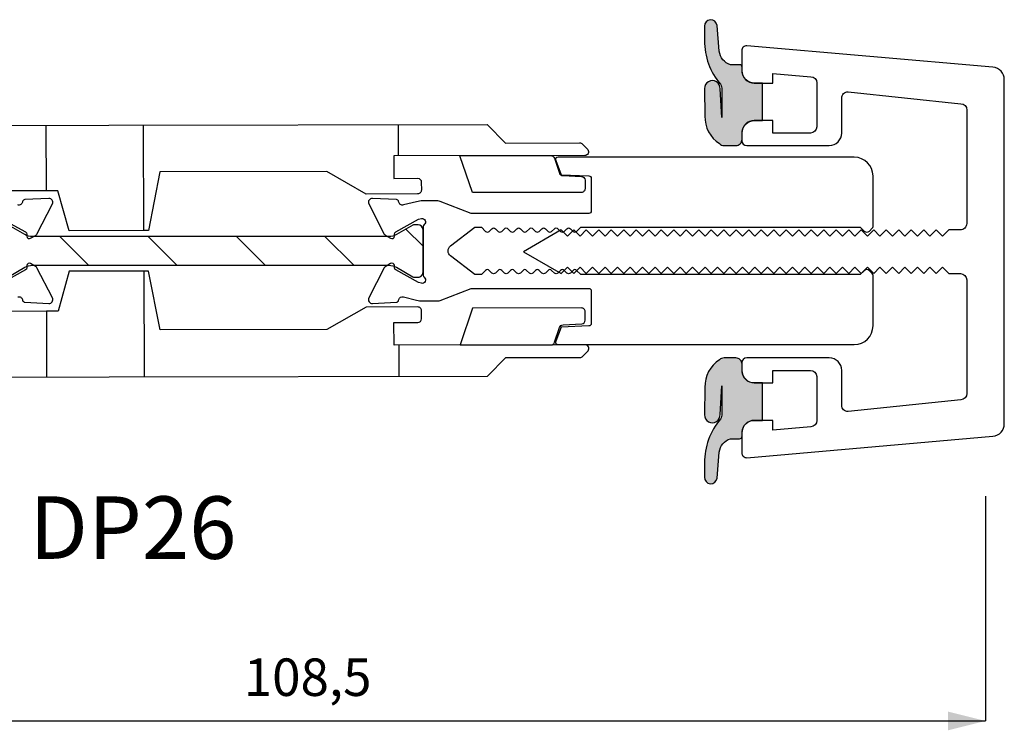
# Model space of a CAD drawing. Units: millimetres. Extents: x 1866 to 3700, y 1338 to 2122.
# Drawn here: x 2894 to 2973, y 1782 to 1838 of the extents above; entities that cross this region are included whole.
import ezdxf
from ezdxf.enums import TextEntityAlignment as Align

# ---------------------------------------------------------------- set-up
doc = ezdxf.new("R2010")
doc.units = ezdxf.units.MM
doc.linetypes.add('VONLAYER', pattern=[0])
for name, color, linetype in [('GASKET_OUTSIDE', 7, 'Continuous'), ('HATCH_GASKET', 7, 'Continuous'), ('POLYAMID', 7, 'Continuous'), ('PR_DIMENSION', 7, 'Continuous'), ('PVC', 7, 'Continuous'), ('PVC_ADECKPROFIL_INSIDE', 7, 'Continuous')]:
    doc.layers.add(name, color=color, linetype=linetype)
doc.styles.get("Standard").update_dxf_attribs({"font": 'arial.ttf'})
doc.dimstyles.new('DS_ADVERT', dxfattribs={"dimscale": 0, "dimtxt": 5, "dimasz": 3, "dimexe": 0, "dimexo": 0, "dimgap": 2, "dimtad": 1, "dimdec": 0, "dimzin": 0, "dimdsep": 46, "dimtxsty": 'Standard', "dimcen": 0, "dimadec": 0, "dimazin": 0, "dimtfac": 1, "dimtdec": 4, "dimtofl": 0, "dimtmove": 0, "dimatfit": 0, "dimfxl": 1, "dimtzin": 0, "dimarcsym": 0})
pattern_1 = [(0, (0, 0), (0.03125, 0.0625), [0, -0.0625])]

# ---------------------------------------------------------------- blocks, each defined once
blk = doc.blocks.new('PRJ_INSERT_101_24843221287')
at = {"layer": 'HATCH_GASKET'}
h = blk.add_hatch(dxfattribs=at)
h.set_pattern_fill('DOTS', color=256, style=0)
h.set_pattern_definition(pattern_1)
h.paths.add_polyline_path([(98.48443791332453, 18.06080486719928, 0.9814872340749717), (97.4884391931822, 17.9912872579538), (97.49283515967856, 16.85338302072127, 0.1866600423052873), (98.77118250682972, 13.3447051402085, -0.139048032174075), (98.86662741808816, 12.9177874401005), (98.86662741808816, 10.6980589643075, 0.0004946550358880408), (98.86671279225116, 10.6933859192668), (98.72488404751344, 12.97827861335275, 1.055021891465515), (97.49283515967771, 12.99769790125685), (97.5175681593086, 10.8046121033554, 0.2609313090054745), (98.69050557829983, 8.596268609438765, 0.2196360648118076), (99.04702009676579, 8.446835861364775), (99.9933338082295, 8.446835861364775, 0.4143561205455046), (100.4933337490104, 8.947079211111479), (100.4930441930696, 9.542016971291538, -0.3865611246959184), (101.4885041652999, 10.44683586136478), (102.1197467171136, 10.44683586136483), (102.1197467171137, 13.44683586136483), (101.4885041653001, 13.44683586136478, -0.3871997655715624), (100.4928351596786, 14.35386688134221), (100.4928351596786, 14.71630955989338, 0.4142135623730952), (100.2928351596797, 14.91630955989228), (99.55204533393997, 14.91630955989228, -0.3034768089378369), (98.66497657152915, 15.98578363931536)])
h = blk.add_hatch(dxfattribs=at)
h.set_pattern_fill('DOTS', color=256, style=0)
h.set_pattern_definition(pattern_1)
edge = h.paths.add_edge_path()
edge.add_arc((100.2928351596778, -14.82263783716107), 0.2000000000007276, 270.0000000005211, 360)
edge.add_line((100.4928351596786, -14.82263783716107), (100.4928351596786, -14.46019515862199))
edge.add_arc((101.4885041653001, -14.55316413863519), 0.9999999999999952, 90, 174.6655664598483, ccw=False)
edge.add_line((101.4885041653001, -13.5531641386352), (102.1197467171136, -13.55316413863517))
edge.add_line((102.1197467171136, -13.55316413863517), (102.1197467171137, -10.5531641386352))
edge.add_line((102.1197467171137, -10.5531641386352), (101.4885041653001, -10.5531641386352))
edge.add_arc((101.4885041653, -9.553164138634333), 1.000000000000863, 185.4617438827822, 270.0000000000049, ccw=False)
edge.add_line((100.4930441930696, -9.64834524857099), (100.4933337490104, -9.053407488377019))
edge.add_arc((99.99333380822847, -9.053164138636227), 0.5000000000010045, 359.9721141727131, 449.9999999999984)
edge.add_line((99.99333380822848, -8.553164138635225), (99.04702009676679, -8.553164138635225))
edge.add_arc((99.03064894704352, -9.014106083187574), 0.4612325777641501, 87.965896387669, 137.5160071923749)
edge.add_arc((100.0758087769931, -10.85405365033339), 2.558873024998092, 122.77711215768, 181.2738569142105)
edge.add_line((97.51756815930803, -10.9109403806757), (97.4928351596785, -13.10402617845432))
edge.add_arc((98.10937991555276, -13.12732751681752), 0.6169849174538752, 177.835626316636, 363.9703914802147)
edge.add_line((98.72488404751446, -13.08460689060908), (98.86671279224986, -10.79971419655831))
edge.add_arc((101.2284391958751, -10.84519904258907), 2.362164362782349, 178.896668316635, 179.0100348891202)
edge.add_line((98.86662741808816, -10.80438724152651), (98.86662741808816, -13.0241157173711))
edge.add_arc((98.06617312748624, -13.0692882134691), 0.8017279000675642, -28.434453132244528, 3.2299796049819065, ccw=False)
edge.add_arc((102.6675652709741, -16.85785136477539), 5.175732525038518, 138.8350439372269, 181.1276705371768)
edge.add_line((97.49283515967862, -16.9597112979859), (97.48843919318226, -18.09761553521301))
edge.add_arc((97.98708810352711, -18.12306804683019), 0.4992980734348311, 177.0779902565708, 354.9368258322394)
edge.add_line((98.48443791332475, -18.16713314446963), (98.66497657152784, -16.0921119166008))
edge.add_arc((99.90838876995025, -16.22082866135505), 1.250056756937768, 106.5625430276358, 174.0898515690573, ccw=False)
edge.add_line((99.55204533394384, -15.0226378371618), (100.2928351596797, -15.0226378371618))
at = {"layer": 'POLYAMID', "linetype": 'Continuous'}
h = blk.add_hatch(dxfattribs=at)
h.set_pattern_fill('CUSTOM41', color=256, scale=5, angle=315, pattern_type=2)
h.set_pattern_definition([(315, (5087.781425515914, 1122.243685579262), (1.665334536937735e-15, 7.071067811865476), [])])
h.paths.add_polyline_path([(72.22550164352378, -1.139732721523501), (72.46390484047788, -1.163652828112276), (72.69280365429586, -1.234459528719412), (72.82550164352142, -1.300502236979696), (73.1604381340585, -1.493877909954676), (74.14375827204003, -2.061598056316939), (74.18198234572355, -2.078833137555989), (74.22286856486971, -2.088130713504938), (74.2487582720396, -2.08973272152241), (74.56043813406086, -2.08973272152241), (74.6399058663792, -2.081759352657059), (74.71620547098428, -2.058157119123166), (74.78629512341831, -2.019866967486337), (74.8473805704225, -1.968415405261908), (74.89702652798405, -1.905853643872319), (74.93325376844768, -1.83467582331366), (74.95461802605678, -1.757719578684259), (74.9604381340614, -1.689732721523683), (74.9604381340614, 1.710267278477772), (74.95246476519878, 1.789735010796107), (74.92886253166216, 1.866034615400281), (74.89057238002533, 1.936124267834316), (74.8391208178, 1.997209714836686), (74.7765590564095, 2.046855672400056), (74.70538123585084, 2.083082912862778), (74.62842499122144, 2.104447170470962), (74.56043813406086, 2.110267278476499), (74.2487582720396, 2.110267278476499), (74.20703771257286, 2.106081259823554), (74.1669804201565, 2.093690087216714), (74.14375827204003, 2.082132613271938), (73.1604381340585, 1.514412466909675), (72.82550164352142, 1.321036793935605), (72.60707836532492, 1.222550615430123), (72.37344282736012, 1.169421610004179), (72.22550164352378, 1.16026727847759), (54.96043813406141, 1.16026727847759), (43.69537462460084, 1.16026727847759), (43.45697142764584, 1.184187385068185), (43.22807261382968, 1.254994085672593), (43.09537462460048, 1.321036793935605), (41.77711799608096, 2.082132613271938), (41.73889392239653, 2.099367694510988), (41.6980077032531, 2.108665270459028), (41.67211799608049, 2.110267278476499), (41.36043813406013, 2.110267278476499), (41.2809704017418, 2.102293909612058), (41.20467079713671, 2.078691676076346), (41.13458114470359, 2.040401524438607), (41.07349569770213, 1.988949962214178), (41.02384974013876, 1.926388200823681), (40.98762249967513, 1.855210380267749), (40.96625824206694, 1.77825413563653), (40.96043813406141, 1.710267278477772), (40.96043813406141, -1.689732721523683), (40.96841150292494, -1.769200453841108), (40.99201373646156, -1.845500058446191), (41.03030388809657, -1.915589710880226), (41.08175545032191, -1.976675157881687), (41.14431721171422, -2.026321115444148), (41.21549503227016, -2.062548355909598), (41.29245127689956, -2.083912613516873), (41.36043813406013, -2.08973272152241), (41.67211799608049, -2.08973272152241), (41.71383855554814, -2.085546702867646), (41.7538958479654, -2.073155530262625), (41.77711799608096, -2.061598056316939), (43.09537462460048, -1.300502236979696), (43.31379790280062, -1.202016058472395), (43.54743344076451, -1.148887053049179), (43.69537462460084, -1.139732721523501), (54.96043813406141, -1.139732721523501)])
at = {"linetype": 'Continuous'}
blk.add_lwpolyline([(72.22550164352378, 1.16026727847759), (43.69537462460102, 1.160267278480603, -0.1316524975871919), (43.09537462460048, 1.321036793935605), (41.77711799608096, 2.082132613270119, 0.1316524975862895), (41.67211799608049, 2.110267278476499), (41.36043813406013, 2.110267278476499, 0.4142135623731176), (40.96043813406141, 1.710267278477772), (40.96043813406141, -1.689732721523683, 0.4142135623731176), (41.36043813406013, -2.08973272152241), (41.67211799608037, -2.08973272152241, 0.1316524975883067), (41.77711799608096, -2.061598056316939), (43.09537462459775, -1.300502236979753, -0.1316524975871213), (43.69537462460084, -1.139732721523501), (72.22550164352936, -1.139732721524297, -0.1316524975859358), (72.82550164352142, -1.300502236979696), (74.14375827203997, -2.061598056316882, 0.1316524975875086), (74.2487582720396, -2.08973272152241), (74.56043813406086, -2.0897327215215, 0.4142135623744315), (74.9604381340614, -1.689732721523683), (74.9604381340614, 1.710267278478682, 0.414213562371293), (74.56043813406086, 2.110267278476499), (74.24875827203874, 2.11026727847559, 0.1316524975867569), (74.14375827204003, 2.082132613271938), (72.82550164352102, 1.321036793934979, -0.1316524975872145)], format="xyb", close=True, dxfattribs=at)
at = {"layer": 'GASKET_OUTSIDE'}
for points in [[(101.4885041653001, 10.44683586136478), (102.1197467171136, 10.44683586136483), (102.1197467171137, 13.44683586136483), (101.4885041653001, 13.44683586136478, -0.3871997655715791), (100.4928351596786, 14.35386688134224), (100.4928351596786, 14.71630955989156, 0.414213562375759), (100.2928351596797, 14.91630955989228), (99.55204533393997, 14.91630955989228, -0.3034768089378218), (98.66497657152915, 15.98578363931529), (98.4844379133243, 18.06080486720197, 0.9814872340725205), (97.4884391931822, 17.9912872579539), (97.49283515967856, 16.85338302072108, 0.1866600423052794), (98.77118250682973, 13.34470514020848, -0.1390480321741071), (98.86662741808816, 12.91778744010037), (98.86662741808816, 10.69805896430728, 0.0004946550358156724), (98.86671279225116, 10.69338591926726), (98.86671279225116, 10.69338591926726, -0.02137129247725233), (98.8667127922511, 10.69338591926777), (98.72488404751344, 12.9782786133527, 1.05502189146546), (97.49283515967771, 12.99769790125703), (97.5175681593086, 10.80461210335523, 0.2609313090054562), (98.69050557829983, 8.596268609438766, 0.2196360648117917), (99.04702009676576, 8.446835861364775), (99.99333381834406, 8.446835861364775, 0.4143561146170731), (100.4933337490104, 8.947079211106598), (100.4930441930696, 9.542016971291503, -0.3865611246959603)], [(100.2928351596797, -15.0226378371618, 0.4142135623704313), (100.4928351596786, -14.82263783716107), (100.4928351596786, -14.46019515862199, -0.3871997655744732), (101.4885041653001, -13.5531641386352), (102.1197467171136, -13.55316413863517), (102.1197467171137, -10.5531641386352), (101.4885041653001, -10.5531641386352, -0.3865611246931317), (100.4930441930696, -9.64834524857099), (100.4933337490104, -9.053407488377019, 0.4143561205420186), (99.99333380822848, -8.553164138635225), (99.04702009676679, -8.553164138635225, 0.2196360648087063), (98.69050557830415, -8.702596886704384, 0.2609313090113298), (97.51756815930803, -10.9109403806757), (97.4928351596785, -13.10402617845432, 1.055021891539494), (98.72488404751446, -13.08460689060908), (98.86671279224986, -10.79971419655831, -0.02137129248117397), (98.86671279224986, -10.79971419655831), (98.86671279224986, -10.79971419655809, 0.0004946550282370224), (98.86662741808816, -10.80438724152651), (98.86662741808816, -13.0241157173711, -0.1390480321741949), (98.77118250682945, -13.45103341747938, 0.1866600423049711), (97.49283515967862, -16.9597112979859), (97.48843919318226, -18.09761553521301, 0.9814872340818871), (98.48443791332475, -18.16713314446963), (98.66497657152784, -16.0921119166008, -0.3034768089420053), (99.55204533394384, -15.0226378371618)]]:
    blk.add_lwpolyline(points, format="xyb", close=True, dxfattribs=at)
at = {"layer": 'PVC', "color": 7, "linetype": 'Continuous'}
for p, q in [((44.81344961552713, 4.820400183691504), (44.8048614682998, 10.07195550429549)), ((52.61050097364966, 1.634239265678104), (52.59668149029437, 10.08469772000819)), ((73.00225778074088, 7.617055264592921), (72.99816775339212, 10.11806093143366)), ((52.61600470468557, -1.611425254523454), (52.62982418804086, -10.0618837088536)), ((44.82941601934681, -4.823070926453909), (44.83800416657368, -10.07462624705789)), ((73.02722042240975, -7.527513986190058), (73.03131044975771, -10.02851965303074))]:
    blk.add_line(p, q, dxfattribs=at)
at = {"layer": 'PVC', "linetype": 'Continuous'}
for points in [[(42.53515601865183, -3.665689177527156, -0.4142135623731134), (42.89882130521653, -3.884201326730931), (42.91295238943655, -3.940878009892572, 0.3297505471414907), (43.09654434344282, -4.092219537724873), (45.01170534491149, -4.192588872780675, 0.5773502691927457), (45.29470808903932, -3.756802862430618), (44.06235395768857, -1.338171697737096, 0.1405408347035597), (43.98716026783256, -1.257536337544138), (43.55749936081929, -0.9993700189839956, 0.5773502691838094), (43.25452220680688, -1.167312997836802), (43.25149936134034, -1.340491698621577, -0.2679491924256005), (43.1484917463589, -1.511925158759936), (41.34195423669553, -2.513305252154964, -0.06554346281680795)], [(41.34195423669587, 2.533839809113829), (43.14849174635924, 1.532459715716868, -0.2679491924277866), (43.25149936133982, 1.361026255578849), (43.25452220680688, 1.187847554792256, 0.5773502691927808), (43.55749936082009, 1.01990457593854), (43.98716026783262, 1.278070894500502, 0.1405408347001963), (44.06235395768761, 1.358706254689764), (45.29470808903943, 3.777337419386186, 0.5773502691913049), (45.01170534491155, 4.213123429737948), (43.09654434344287, 4.112754094681236, 0.3297505471428421), (42.91295238943474, 3.961412566849845), (42.89882130521369, 3.904735883688659, -0.414213562376367), (42.53515601865217, 3.686223734483406)]]:
    blk.add_lwpolyline(points, format="xyb", dxfattribs=at)
at = {"layer": 'PVC'}
for points in [[(19.5039550347052, 10.03058011233929), (80.08710950806528, 10.1296549612814), (81.55158425614411, 8.646812200759712), (87.48832368810065, 8.65652086594082, -0.1989123674047587), (87.70059913377906, 8.568999928083713), (88.14434082706669, 8.119223998156599, -0.6131528292963435), (87.90259605361479, 7.642244114258915), (72.61277449076624, 7.617239857302707), (72.61571571480044, 5.81871448045797), (74.52223815991704, 5.821832317832445, -0.4142135623720655), (74.82272836079733, 5.522323327483093), (74.82379599391788, 4.869477696431602, -0.4142135623736801), (74.52428700033249, 4.568987492302824), (70.39771416262943, 4.562239088655872), (67.25055221609762, 6.357094774571237), (53.89444610777201, 6.335252825160524), (52.98057987907885, 1.634844475359671), (52.61050097364966, 1.634239265678104), (46.63036496025086, 1.624459631762647), (45.73627965066953, 4.821909336642307), (44.81344961552713, 4.820400183691504), (37.00529049737088, 4.807631086541051)], [(19.53709773469154, -10.11600268619117), (80.12025220805162, -10.01692783724906), (81.57986919301447, -8.529303154272782), (87.51660862497101, -8.519594489090593, 0.1989123674047587), (87.72859668073511, -8.431379730604931), (88.17086491958105, -7.980154861596532, 0.6131528292963435), (87.92756138227742, -7.503968202953217), (72.63773981942893, -7.528972459910108), (72.63479859539393, -5.730447083065371), (74.54132104051052, -5.727329245691749, 0.4142135623720655), (74.84083003085857, -5.426839044810322), (74.83976239773756, -4.773993413758831, 0.4142135623736801), (74.53927219360958, -4.474484420172757), (70.4126993559064, -4.481232823818118), (67.27142467263047, -6.286372324014735), (53.91531856430493, -6.308214273425108), (52.98608361011475, -1.610820044841091), (52.61600470468557, -1.611425254523454), (46.63586869128676, -1.621204888438513), (45.75224605448921, -4.821561773503561), (44.82941601934681, -4.823070926453909), (37.02125690119055, -4.835840023604248)]]:
    blk.add_lwpolyline(points, format="xyb", dxfattribs=at)
at = {"layer": 'PVC', "linetype": 'Continuous'}
blk.add_lwpolyline([(109.4704381340616, 7.510267278477045), (85.76004449083212, 7.510267278475226, 0.5305905705968731), (85.57434732545607, 7.235993711368906), (86.0246057749655, 6.110267278476499), (88.22875484017914, 6.018531629902839, -0.4020823316635), (88.42043813406144, 5.818704623720919), (88.42043813406144, 3.210267278477772, -0.4142135623745025), (88.22043813406162, 3.010267278477045), (78.81043813406177, 3.010267278477045), (76.33317223629535, 3.976112892270237, 0.0932073003282497), (76.1515466210567, 4.010267278477045), (74.93095703916106, 4.010267278477045, 0.06116262015077797), (74.44711324795634, 3.950858731028518, 4), (74.44711324795935, 3.95085873103028), (73.38572024947138, 3.686223734479881, -0.4142135623744622), (73.02205496290844, 3.904735883687067), (73.00792387868842, 3.961412566848765, 0.3297505471465826), (72.82433192467852, 4.11275409467919), (70.9091709232124, 4.213123429735901, 0.5773502691930351), (70.62616817908292, 3.777337419384935), (71.85852231043464, 1.358706254693232, 0.1405408347046308), (71.9337160002915, 1.278070894499365), (72.36337690730386, 1.01990457593746, 0.5773502691927082), (72.66635406131809, 1.187847554792938), (72.6693769067819, 1.361026255577713, -0.2679491924277448), (72.77238452176425, 1.532459715714253), (74.60195120520348, 2.546605088582623), (74.82511922224808, 2.602247124571761, -0.8312307918809202), (75.04554451704007, 2.119264993512047, 0.2444099326980712), (74.9604381340614, 1.955559597245269), (74.9604381340614, -1.935025040289361, 0.2444099326984645), (75.04554451704001, -2.098730436560686, -0.8312307918844645), (74.82511922224876, -2.581712567615682), (74.60195120520348, -2.526070531629443), (72.77238452176329, -1.511925158762608, -0.2679491924294765), (72.66937690678242, -1.340491698622714), (72.666354061319, -1.16731299783703, 0.5773502691911513), (72.36337690730488, -0.9993700189851324), (71.9337160002924, -1.257536337544366, 0.1405408347052985), (71.85852231043555, -1.338171697739085), (70.62616817908287, -3.756802862429993, 0.5773502691916294), (70.90917092321251, -4.192588872782721), (72.82433192468034, -4.09221953772601, 0.3297505471439135), (73.0079238786875, -3.940878009893709), (73.02205496290873, -3.88420132673275, -0.4142135623714409), (73.38572024947189, -3.665689177528179), (74.44711324795935, -3.930324174075281, 0.06116262015059767), (74.9309570391597, -3.989732721522955), (76.1515466210567, -3.989732721522955, 0.09320730032762664), (76.33317223629365, -3.955578335313362), (78.81043813406177, -2.989732721522955), (88.22043813406196, -2.989732721523865, -0.4142135623738314), (88.42043813406144, -3.189732721523683), (88.42043813406167, -5.798170066767739, -0.4020823316620262), (88.22875484017914, -5.997997072948124), (86.0246057749655, -6.08973272152241), (85.57434732545516, -7.215459154413963, 0.5305905705960342), (85.76004449083212, -7.489732721522955), (109.4704381340616, -7.489732721522955, 0.4142135623731065), (110.9704381340616, -5.989732721522955), (110.9704381340607, -1.948497313413895, 0.1988070227482819), (110.911916803675, -1.807133293787842), (110.6826561384823, -1.577686692086729, 0.4142135623723487), (110.2583921046225, -1.577514717104236), (109.9459208830795, -1.889732721523501), (87.59328084653589, -1.889732721523501), (87.25185949029765, -1.548311365285258, 0.4142135623694003), (86.96901677782444, -1.548311365285258), (86.75185948843409, -1.765468652812956, -0.4142135623673906), (86.46901677596179, -1.765468652812046), (86.25185949029765, -1.548311365285258, 0.4142135623694003), (85.96901677782444, -1.548311365285258), (85.75185948843409, -1.765468652812956, -0.4142135623673906), (85.46901677596179, -1.765468652812046), (85.25185949029765, -1.548311365285258, 0.4142135623694003), (84.96901677782444, -1.548311365285258), (84.75185948843409, -1.765468652812956, -0.4142135623673906), (84.46901677596179, -1.765468652812046), (84.25185949029765, -1.548311365285258, 0.4142135623694003), (83.96901677782444, -1.548311365285258), (83.75185948843409, -1.765468652812956, -0.4142135623673906), (83.46901677596179, -1.765468652812046), (83.25185949029765, -1.548311365285258, 0.4142135623694003), (82.96901677782444, -1.548311365285258), (82.75185948843409, -1.765468652812956, -0.4142135623673906), (82.46901677596179, -1.765468652812046), (82.25185949029765, -1.548311365285258, 0.4142135623694003), (81.96901677782444, -1.548311365285258), (81.75185948843409, -1.765468652812956, -0.4142135623673906), (81.46901677596179, -1.765468652812046), (81.25185949029765, -1.548311365285258, 0.4142135623694003), (80.96901677782444, -1.548311365285258), (80.75185948843409, -1.765468652812956, -0.4142135623673906), (80.46901677596179, -1.765468652812046), (80.25185949029765, -1.548311365285258, 0.4142135623694003), (79.96901677782444, -1.548311365285258), (79.62759541865762, -1.889732721523501), (79.11522652660551, -1.889732721523501), (77.15605741955727, -0.3864093916679963, -0.4931454260310864), (77.15605741955642, 0.4069439486221427), (79.11522652660551, 1.91026727847759), (79.62759541865944, 1.91026727847759), (79.96901677782444, 1.568845922240257, 0.4142135623712839), (80.25185949029765, 1.568845922240257), (80.46901677596156, 1.786003209767728, -0.4142135623673906), (80.75185948843591, 1.786003209766136), (80.96901677782444, 1.568845922240257, 0.4142135623712839), (81.25185949029765, 1.568845922240257), (81.46901677596156, 1.786003209767728, -0.4142135623673906), (81.75185948843591, 1.786003209766136), (81.96901677782444, 1.568845922240257, 0.4142135623712839), (82.25185949029765, 1.568845922240257), (82.46901677596156, 1.786003209767728, -0.4142135623673906), (82.75185948843591, 1.786003209766136), (82.96901677782444, 1.568845922240257, 0.4142135623712839), (83.25185949029765, 1.568845922240257), (83.46901677596156, 1.786003209767728, -0.4142135623673906), (83.75185948843591, 1.786003209766136), (83.96901677782444, 1.568845922240257, 0.4142135623712839), (84.25185949029765, 1.568845922240257), (84.46901677596156, 1.786003209767728, -0.4142135623673906), (84.75185948843591, 1.786003209766136), (84.96901677782444, 1.568845922240257, 0.4142135623712839), (85.25185949029765, 1.568845922240257), (85.46901677596156, 1.786003209767728, -0.4142135623673906), (85.75185948843591, 1.786003209766136), (85.96901677782444, 1.568845922240257, 0.4142135623712839), (86.25185949029765, 1.568845922240257), (86.46901677596156, 1.786003209767728, -0.4142135623673906), (86.75185948843591, 1.786003209766136), (86.96901677782444, 1.568845922240257, 0.4142135623712839), (87.25185949029765, 1.568845922240257), (87.59328084653589, 1.91026727847759), (109.9459208830795, 1.91026727847759), (110.2583921046235, 1.598049274059179, 0.4142135623722989), (110.6826561384823, 1.598221249040876), (110.9119168036741, 1.827667850742841, 0.1988070227482273), (110.9704381340616, 1.969031870367985), (110.9704381340616, 6.010267278477045, 0.4142135623726214)], format="xyb", close=True, dxfattribs=at)
at = {"layer": 'PVC'}
for points in [[(78.91083193150348, 4.67689916940526), (77.9022498998628, 7.625197861652964), (85.18359021547019, 7.637670449071379, -0.321969677631072), (85.46825004405576, 7.433905408362875), (85.87181284045403, 6.242329530742495, 0.3091862486251835), (86.14252650584388, 6.03886491093192), (87.63648256093643, 5.971906982431506, -0.4006805670565153), (87.92304988146691, 5.67269844873374), (87.9241636532413, 4.99163955045816, -0.4142135623782265), (87.62465465967136, 4.691149346340296)], [(78.92614660871504, -4.568048458826922), (77.92721296469381, -7.519630148040449), (85.20855512832713, -7.508287607650345, 0.321969677631072), (85.4925469805438, -7.30359262065781), (85.89221033422058, -6.110703184670001, -0.3091862486251835), (86.16225708042185, -5.906354230648844), (87.65598614559917, -5.834510382051462, 0.4006805670565153), (87.94157331277029, -5.534366173743592), (87.94045954099556, -4.853307275467955, 0.4142135623782265), (87.63996933688293, -4.553798281892739)]]:
    blk.add_lwpolyline(points, format="xyb", close=True, dxfattribs=at)
at = {"layer": 'PVC_ADECKPROFIL_INSIDE'}
blk.add_lwpolyline([(120.5630215381679, -14.81731734821912, 0.3888787314562253), (121.4758657954213, -13.82112265150499), (121.4650656113895, -0.05316413863903335), (121.4758657954202, 13.71479437286541, 0.388878731850506), (120.5630215381681, 14.7109890709487), (100.8782766003557, 16.43318109740568, 0.4239222762010973), (100.4650656113921, 16.03339931971902), (100.4650656113921, 14.44683586136478, 0.4142135623730951), (101.4650656113921, 13.44683586136478), (102.9650656113922, 13.44683586136478), (102.9650656113921, 14.22047452746199), (105.9886921783645, 13.95594148011617, -0.4125915856853864), (106.4812752743086, 13.45137093659235), (106.4650656113921, 9.946835861364775, -0.4142135623730951), (105.9650656113921, 9.446835861364775), (102.9650656113921, 9.446835861364775), (102.9650656113921, 10.44683586136478), (101.4650656113921, 10.44683586136478, 0.4142135623730951), (100.4650656113921, 9.446835861364775), (100.4650656113921, 8.846835861364411, 0.4142135623730951), (100.8650656113918, 8.446835861364775), (107.4650656113894, 8.446835861364775, 0.414213562373095), (108.4650656113894, 9.446835861364775), (108.4650656113894, 12.23891549335792, -0.4239222761840634), (108.9815793475649, 12.73864271546734), (117.9923795316007, 11.79429966203281, -0.4092411483845882), (118.4758015822085, 11.28655938255883), (118.4650656113894, 9.94683586136614), (118.4650656113894, 6.946835861364775), (118.4650656113894, 2.196835861364775, -0.4142135623730951), (117.9650656113894, 1.696835861364775), (117.0239240729246, 1.696835861364775), (116.5239240729247, 1.196835861364832), (116.0239240729247, 1.696835861364775), (115.5239240729247, 1.196835861364775), (115.0239240729247, 1.696835861364775), (114.5239240729247, 1.196835861364775), (114.0239240729247, 1.696835861364775), (113.5239240729247, 1.196835861364775), (113.0239240729247, 1.696835861364775), (112.5239240729247, 1.196835861364775), (112.0239240729247, 1.696835861364775), (111.5239240729247, 1.196835861364775), (111.0239240729247, 1.696835861364775), (110.5239240729247, 1.196835861364775), (110.0239240729247, 1.696835861364775), (109.5239240729247, 1.196835861364775), (109.0239240729247, 1.696835861364775), (108.5239240729247, 1.196835861364775), (108.0239240729247, 1.696835861364775), (107.5239240729247, 1.196835861364775), (107.0239240729247, 1.696835861364775), (106.5239240729247, 1.196835861364775), (106.0239240729247, 1.696835861364775), (105.5239240729247, 1.196835861364775), (105.0239240729247, 1.696835861364775), (104.5239240729247, 1.196835861364775), (104.0239240729247, 1.696835861364775), (103.5239240729247, 1.196835861364775), (103.0239240729247, 1.696835861364775), (102.5239240729247, 1.196835861364775), (102.0239240729247, 1.696835861364775), (101.5239240729247, 1.196835861364775), (101.0239240729247, 1.696835861364775), (100.5239240729247, 1.196835861364775), (100.0239240729247, 1.696835861364775), (99.52392407292466, 1.196835861364775), (99.02392407292466, 1.696835861364775), (98.52392407292466, 1.196835861364775), (98.02392407292466, 1.696835861364775), (97.52392407292466, 1.196835861364775), (97.02392407292466, 1.696835861364775), (96.52392407292466, 1.196835861364775), (96.02392407292466, 1.696835861364775), (95.52392407292466, 1.196835861364775), (95.02392407292466, 1.696835861364775), (94.52392407292466, 1.196835861364775), (94.02392407292466, 1.696835861364775), (93.52392407292466, 1.196835861364775), (93.02392407292466, 1.696835861364775), (92.52392407292466, 1.196835861364775), (92.02392407292466, 1.696835861364775), (91.52392407292466, 1.196835861364775), (91.02392407292466, 1.696835861364775), (90.52392407292466, 1.196835861364775), (90.02392407292466, 1.696835861364775), (89.52392407292466, 1.196835861364775), (89.02392407292466, 1.696835861364775), (88.52392407292466, 1.196835861364775), (88.02392407292466, 1.696835861364775), (87.52392407292466, 1.196835861364775), (87.02392407292466, 1.696835861364775), (86.52392407292466, 1.196835861364775), (86.02392407292466, 1.696835861364775), (82.9928351596785, -0.05316413863522484), (86.0239240729246, -1.803164138635225), (86.52392407292466, -1.303164138635225), (87.02392407292466, -1.803164138635225), (87.52392407292466, -1.303164138635225), (88.02392407292466, -1.803164138635225), (88.52392407292466, -1.303164138635225), (89.02392407292466, -1.803164138635225), (89.52392407292466, -1.303164138635225), (90.02392407292466, -1.803164138635225), (90.52392407292466, -1.303164138635225), (91.02392407292466, -1.803164138635225), (91.52392407292466, -1.303164138635225), (92.02392407292466, -1.803164138635225), (92.52392407292466, -1.303164138635225), (93.02392407292466, -1.803164138635225), (93.52392407292466, -1.303164138635225), (94.02392407292466, -1.803164138635225), (94.52392407292466, -1.303164138635225), (95.02392407292466, -1.803164138635225), (95.52392407292466, -1.303164138635225), (96.02392407292466, -1.803164138635225), (96.52392407292466, -1.303164138635225), (97.02392407292466, -1.803164138635225), (97.52392407292466, -1.303164138635225), (98.02392407292466, -1.803164138635225), (98.52392407292466, -1.303164138635225), (99.02392407292466, -1.803164138635225), (99.52392407292466, -1.303164138635225), (100.0239240729247, -1.803164138635225), (100.5239240729247, -1.303164138635225), (101.0239240729247, -1.803164138635225), (101.5239240729247, -1.303164138635225), (102.0239240729247, -1.803164138635225), (102.5239240729247, -1.303164138635225), (103.0239240729247, -1.803164138635225), (103.5239240729247, -1.303164138635225), (104.0239240729247, -1.803164138635225), (104.5239240729247, -1.303164138635225), (105.0239240729247, -1.803164138635225), (105.5239240729247, -1.303164138635225), (106.0239240729247, -1.803164138635225), (106.5239240729247, -1.303164138635225), (107.0239240729247, -1.803164138635225), (107.5239240729247, -1.303164138635225), (108.0239240729247, -1.803164138635225), (108.5239240729247, -1.303164138635225), (109.0239240729247, -1.803164138635225), (109.5239240729247, -1.303164138635225), (110.0239240729247, -1.803164138635225), (110.5239240729247, -1.303164138635225), (111.0239240729247, -1.803164138635225), (111.5239240729247, -1.303164138635225), (112.0239240729247, -1.803164138635225), (112.5239240729247, -1.303164138635225), (113.0239240729247, -1.803164138635225), (113.5239240729247, -1.303164138635225), (114.0239240729247, -1.803164138635225), (114.5239240729247, -1.303164138635225), (115.0239240729247, -1.803164138635225), (115.5239240729247, -1.303164138635225), (116.0239240729247, -1.803164138635225), (116.5239240729247, -1.303164138635225), (117.0239240729246, -1.803164138635225), (117.9650656113894, -1.803164138635225, -0.4142135623730951), (118.4650656113894, -2.303164138635225), (118.4650656113894, -7.053164138635225), (118.4650656113894, -10.05316413863852), (118.475801582209, -11.39288765988152, -0.4092411483506465), (117.9923795316065, -11.90062793930255), (108.9815793475602, -12.84497099273821, -0.423922276181063), (108.4650656113894, -12.34524377062831), (108.4650656113894, -9.553164138635196, 0.414213562373095), (107.4650656113894, -8.553164138635225), (100.8650656113909, -8.553164138635225, 0.4142135623724291), (100.4650656113921, -8.953164138634833), (100.4650656113921, -9.553164138635196, 0.4142135623730951), (101.4650656113921, -10.5531641386352), (102.9650656113921, -10.5531641386352), (102.9650656113921, -9.553164138635196), (105.9650656113921, -9.553164138635196, -0.4142135623730951), (106.4650656113921, -10.0531641386352), (106.4812752743064, -13.55769921339791, -0.4125915859431478), (105.9886921783852, -14.06226975738471), (102.9650656113921, -14.32680280473423), (102.9650656113921, -13.5531641386352), (101.4650656113921, -13.5531641386352, 0.4142135623730951), (100.4650656113921, -14.5531641386352), (100.4650656113921, -16.13972759698945, 0.4239222762279403), (100.8782766003901, -16.53950937467306)], format="xyb", close=True, dxfattribs=at)
blk = doc.blocks.new('SLASH2')
at = {"color": 0, "linetype": 'ByBlock'}
blk.add_solid([(0, 0), (1, -0.25), (1, 0.25)], dxfattribs=at)
blk = doc.blocks.new('*D337')
at = {"layer": 'DEFPOINTS', "linetype": 'Continuous', "transparency": 16777216}
for p in [(11.47526700036906, -18.60796746309038), (119.97165933856, -18.60796746309038), (65.72346316946455, -37.60796746309038)]:
    blk.add_point(p, dxfattribs=at)
at = {"layer": 'PR_DIMENSION', "color": 7, "linetype": 'VONLAYER', "transparency": 16777216}
for p, q in [((11.47526700036906, -19.60796746309038), (11.47526700036906, -37.60796746309038)), ((119.97165933856, -19.60796746309038), (119.97165933856, -37.60796746309038)), ((11.47526700036906, -37.60796746309038), (119.97165933856, -37.60796746309038))]:
    blk.add_line(p, q, dxfattribs=at)
at = {"layer": 'PR_DIMENSION', "color": 7, "linetype": 'VONLAYER', "transparency": 16777216, "xscale": 3, "yscale": 3, "zscale": 3}
blk.add_blockref('SLASH2', (11.47526700036906, -37.60796746309038), dxfattribs=at)
at = {"layer": 'PR_DIMENSION', "color": 7, "linetype": 'VONLAYER', "transparency": 16777216, "xscale": 3, "yscale": 3, "zscale": 3, "rotation": 179.9999999999546}
blk.add_blockref('SLASH2', (119.97165933856, -37.60796746309038), dxfattribs=at)
at = {"layer": 'PR_DIMENSION', "color": 7, "linetype": 'VONLAYER', "transparency": 16777216}
blk.add_text('108,5', height=3, dxfattribs=at).set_placement((65.72346316946455, -34.10796746309038), align=Align.MIDDLE_CENTER)
blk = doc.blocks.new('PRJ_INSERT_100_24843470811')
at = {"color": 7, "linetype": 'Continuous'}
blk.add_blockref('PRJ_INSERT_101_24843221287', (0, 0), dxfattribs=at)
at = {"layer": 'PR_DIMENSION', "color": 7, "linetype": 'VONLAYER'}
dim = blk.add_linear_dim(base=(65.72346316946455, -37.60796746309038), p1=(11.47526700036906, -18.60796746309038), p2=(119.97165933856, -18.60796746309038), dimstyle='DS_ADVERT', dxfattribs=at)
dim.commit()
dim.dimension.update_dxf_attribs({"geometry": '*D337', "text_midpoint": (65.72346316946455, -34.10796746309038)})

msp = doc.modelspace()

# ---------------------------------------------------------------- block references
at = {"color": 7, "linetype": 'Continuous'}
msp.add_blockref('PRJ_INSERT_100_24843470811', (2851.050822508609, 1819.932501373682), dxfattribs=at)

# ---------------------------------------------------------------- texts
at = {"lineweight": 0}
msp.add_text('DP26', height=5, dxfattribs=at).set_placement((2894.498362567549, 1795.297565873992))

doc.saveas('drawing.dxf')
